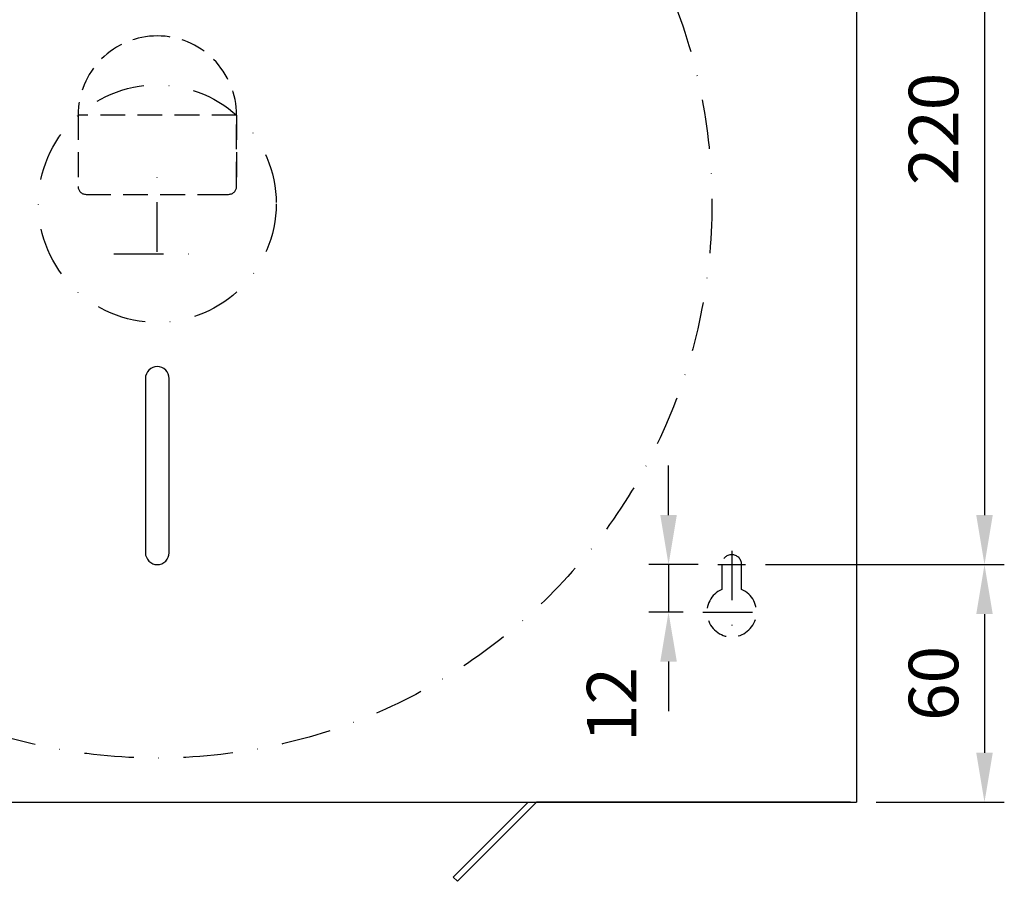
# Model space of a CAD drawing. Units: millimetres. Extents: x 1198 to 1959, y 605 to 1244.
# Drawn here: x 1424 to 1672, y 833 to 1051 of the extents above; entities that cross this region are included whole.
import ezdxf

# ---------------------------------------------------------------- set-up
doc = ezdxf.new("R2010")
doc.units = ezdxf.units.MM
doc.header["$LTSCALE"] = 25
doc.linetypes.add('STRICHPUNKT', pattern=[1, 0.5, -0.25, 0, -0.25])
doc.linetypes.add('VERDECKT', pattern=[0.375, 0.25, -0.125])
for name, color, linetype in [('01-01', 2, 'Continuous'), ('03-01', 3, 'VERDECKT'), ('05-01', 1, 'STRICHPUNKT')]:
    doc.layers.add(name, color=color, linetype=linetype)
doc.styles.get("Standard").update_dxf_attribs({"font": 'txt.shx'})
doc.dimstyles.new('Wagner$0', dxfattribs={"dimtxt": 2.5, "dimasz": 2.5, "dimexe": 1, "dimexo": 1, "dimgap": 1, "dimtad": 1, "dimdec": 8, "dimdsep": 46, "dimtxsty": 'Standard', "dimcen": 0, "dimclrd": 4, "dimclre": 4, "dimclrt": 1, "dimazin": 2, "dimtfac": 1, "dimtdec": 8, "dimtix": 1, "dimtmove": 2, "dimatfit": 3, "dimfxl": 1, "dimarcsym": 0})

# ---------------------------------------------------------------- blocks, each defined once
blk = doc.blocks.new('Gegenhalter01-v')
for p, q in [((-20, 20), (-20, 2)), ((20, 20), (20, 2)), ((-18, 0), (18, 0))]:
    blk.add_line(p, q)
blk.add_lwpolyline([(20, 20, 0.414214), (0, 40, 0.414214), (-20, 20)], format="xyb")
for centre, start, end in [((-18, 2), 180, 270), ((18, 2), 270, 0)]:
    blk.add_arc(centre, 2, start, end)
blk = doc.blocks.new('*D12')
at = {"color": 4, "lineweight": -2, "transparency": 16777216}
for p, q in [((1612.04, 1133.28), (1672.35, 1133.28)), ((1667.35, 1120.78), (1667.35, 925.78)), ((1612.04, 913.28), (1672.35, 913.28))]:
    blk.add_line(p, q, dxfattribs=at)
at = {"color": 4, "transparency": 16777216}
for points in [[(1665.27, 1120.78), (1669.44, 1120.78), (1667.35, 1133.28)], [(1665.27, 925.78), (1669.44, 925.78), (1667.35, 913.28)]]:
    blk.add_solid(points, dxfattribs=at)
at = {"layer": 'DEFPOINTS', "color": 0, "transparency": 16777216}
for p in [(1607.04, 1133.28), (1607.04, 913.28), (1667.35, 913.28)]:
    blk.add_point(p, dxfattribs=at)
at = {"color": 1, "transparency": 16777216, "insert": (1656.1, 1023.28), "char_height": 12.5, "attachment_point": 5, "rotation": 90}
blk.add_mtext('220', dxfattribs=at)
blk = doc.blocks.new('*D2')
at = {"color": 4, "lineweight": -2, "transparency": 16777216}
for p, q in [((1612.04, 913.28), (1672.35, 913.28)), ((1667.35, 900.78), (1667.35, 865.78)), ((1640.04, 853.28), (1672.35, 853.28))]:
    blk.add_line(p, q, dxfattribs=at)
at = {"color": 4, "transparency": 16777216}
for points in [[(1665.27, 900.78), (1669.44, 900.78), (1667.35, 913.28)], [(1665.27, 865.78), (1669.44, 865.78), (1667.35, 853.28)]]:
    blk.add_solid(points, dxfattribs=at)
at = {"layer": 'DEFPOINTS', "color": 0, "transparency": 16777216}
for p in [(1607.04, 913.28), (1635.04, 853.28), (1667.35, 853.28)]:
    blk.add_point(p, dxfattribs=at)
at = {"color": 1, "transparency": 16777216, "insert": (1656.1, 883.28), "char_height": 12.5, "attachment_point": 5, "rotation": 90}
blk.add_mtext('60', dxfattribs=at)
blk = doc.blocks.new('*D5')
at = {"color": 4, "lineweight": -2, "transparency": 16777216}
for p, q in [((1587.59, 925.78), (1587.59, 938.28)), ((1595.04, 913.28), (1582.59, 913.28)), ((1587.59, 913.28), (1587.59, 901.28)), ((1591.29, 901.28), (1582.59, 901.28)), ((1587.59, 888.78), (1587.59, 876.28))]:
    blk.add_line(p, q, dxfattribs=at)
at = {"color": 4, "transparency": 16777216}
for points in [[(1585.51, 925.78), (1589.68, 925.78), (1587.59, 913.28)], [(1585.51, 888.78), (1589.68, 888.78), (1587.59, 901.28)]]:
    blk.add_solid(points, dxfattribs=at)
at = {"layer": 'DEFPOINTS', "color": 0, "transparency": 16777216}
for p in [(1600.04, 913.28), (1587.59, 901.28), (1596.29, 901.28)]:
    blk.add_point(p, dxfattribs=at)
at = {"color": 1, "transparency": 16777216, "insert": (1574.85, 877.94), "char_height": 12.5, "attachment_point": 5, "rotation": 90}
blk.add_mtext('12', dxfattribs=at)

msp = doc.modelspace()

# ---------------------------------------------------------------- linework, layer by layer
for p, q in [((1635.0352451, 1183.28363483), (1635.0352451, 853.28363483)), ((1282.0352451, 853.28363483), (1635.0352451, 853.28363483)), ((1552.16392476, 853.28363483), (1533.24881836, 834.36852843)), ((1554.2852451, 853.28363483), (1534.30947853, 833.30786826)), ((1633.5352451, 853.28363483), (1554.2852451, 853.28363483)), ((1533.24881836, 834.36852843), (1534.30947853, 833.30786826))]:
    msp.add_line(p, q)
msp.add_lwpolyline([(1458.5352451, 913.28363483), (1458.5352451, 913.28363483, 0.4142135624), (1461.5352451, 916.28363483), (1461.5352451, 960.28363483, 0.4142135624), (1458.5352451, 963.28363483), (1458.5352451, 963.28363483, 0.4142135624), (1455.5352451, 960.28363483), (1455.5352451, 916.28363483, 0.4142135624), (1458.5352451, 913.28363483, 0.4142135624)], format="xyb")
at = {"layer": '01-01'}
msp.add_line((1603.5352451, 915.78363483), (1603.5352451, 915.78363483), dxfattribs=at)
at = {"layer": '03-01'}
for p, q in [((1478.5352451, 1026.78363483), (1438.5352451, 1026.78363483)), ((1438.5352451, 1026.78363483), (1438.5352451, 1008.78363483)), ((1478.5352451, 1008.78363483), (1478.5352451, 1026.78363483)), ((1440.5352451, 1006.78363483), (1444.5352451, 1006.78363483)), ((1472.5352451, 1006.78363483), (1476.5352451, 1006.78363483)), ((1601.0352451, 913.28363483), (1601.0352451, 907.01185445)), ((1606.0352451, 907.01185445), (1606.0352451, 913.28363483))]:
    msp.add_line(p, q, dxfattribs=at)
for centre, radius, start, end in [((1603.5352451, 913.28363483), 2.5, 0, 180), ((1603.5352451, 901.28363483), 6.25, 113.5781784782, 66.4218215218)]:
    msp.add_arc(centre, radius, start, end, dxfattribs=at)
at = {"layer": '05-01'}
for p, q in [((1458.5352451, 992.28363483), (1458.5352451, 1011.28363483)), ((1447.56558999, 991.78363483), (1469.50490022, 991.78363483)), ((1603.5352451, 916.78363483), (1603.5352451, 894.03363483)), ((1600.0352451, 913.28363483), (1607.0352451, 913.28363483)), ((1596.2852451, 901.28363483), (1610.7852451, 901.28363483))]:
    msp.add_line(p, q, dxfattribs=at)
for radius in [140, 30]:
    msp.add_circle((1458.5352451, 1004.42295505), radius, dxfattribs=at)

# ---------------------------------------------------------------- block references
at = {"layer": '03-01'}
msp.add_blockref('Gegenhalter01-v', (1458.5352451, 1006.78363483), dxfattribs=at)

# ---------------------------------------------------------------- dimensions: what is measured, and where the dimension line sits
for base, p1, p2, picture, middle in [((1667.3537219559, 913.2836348295), (1607.0352451035, 1133.2836348295), (1607.0352451035, 913.2836348295), '*D12', (1656.1037219559, 1023.2836348295)), ((1667.3537219559, 853.2836348295), (1607.0352451035, 913.2836348295), (1635.0352451035, 853.2836348295), '*D2', (1656.1037219559, 883.2836348295))]:
    dim = msp.add_linear_dim(base=base, p1=p1, p2=p2, angle=90, dimstyle='Wagner$0', override={"dimscale": 5})
    dim.commit()
    dim.dimension.update_dxf_attribs({"geometry": picture, "text_midpoint": middle})
dim = msp.add_linear_dim(base=(1587.5932350059, 901.2836348295), p1=(1600.0352451035, 913.2836348295), p2=(1596.2852451035, 901.2836348295), angle=90, dimstyle='Wagner$0', override={"dimscale": 5})
dim.commit()
dim.dimension.update_dxf_attribs({"geometry": '*D5', "text_midpoint": (1574.8535546485, 877.942936926), "dimtype": 128})

doc.saveas('drawing.dxf')
